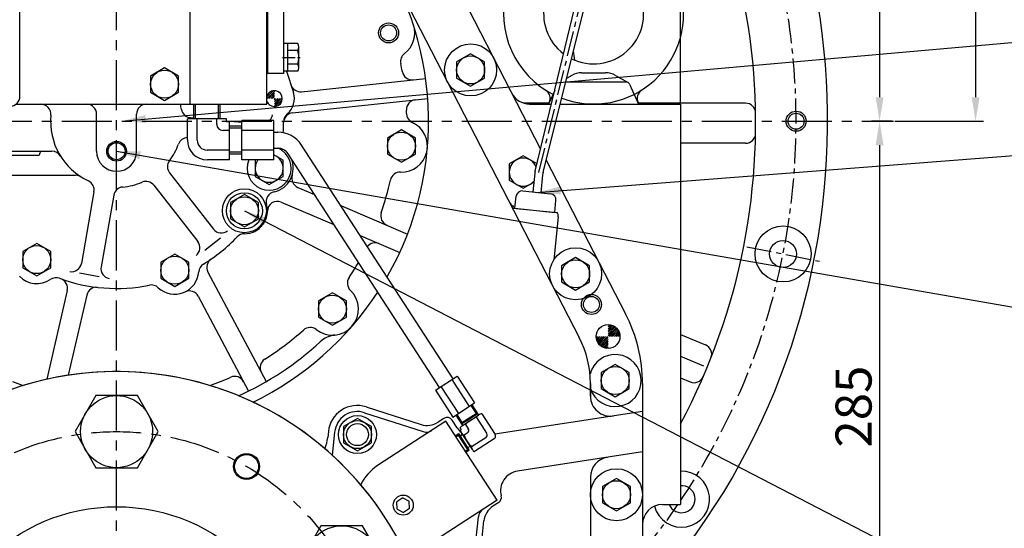
# Model space of a CAD drawing. Units: millimetres. Extents: x 0 to 4455, y -44 to 3155.
# Drawn here: x 3445 to 3937, y 1190 to 1444 of the extents above; entities that cross this region are included whole.
import ezdxf

# ---------------------------------------------------------------- set-up
doc = ezdxf.new("R2010")
doc.units = ezdxf.units.MM
doc.header["$LTSCALE"] = 10
doc.header["$MEASUREMENT"] = 0
doc.linetypes.add('CENTER', pattern=[2, 1.25, -0.25, 0.25, -0.25])
doc.layers.get('0').update_dxf_attribs({"linetype": 'CONTINUOUS'})
doc.layers.get('DEFPOINTS').update_dxf_attribs({"linetype": 'CONTINUOUS'})
for name, color, linetype in [('1', 1, 'CENTER'), ('14', 14, 'CONTINUOUS'), ('4', 4, 'CONTINUOUS'), ('DIM', 6, 'CONTINUOUS')]:
    doc.layers.add(name, color=color, linetype=linetype)
doc.dimstyles.new('A0', dxfattribs={"dimtxt": 6, "dimasz": 6, "dimexe": 4, "dimexo": 0.7, "dimgap": 3, "dimtad": 1, "dimtih": 1, "dimtoh": 1, "dimdec": 3, "dimdsep": 46, "dimtxsty": 'Standard', "dimcen": 0.09, "dimclrd": 2, "dimclre": 2, "dimclrt": 6, "dimadec": 0, "dimazin": 0, "dimtp": 0.1, "dimtm": 0.1, "dimtfac": 0.8, "dimtdec": 3, "dimtofl": 0, "dimtmove": 0, "dimatfit": 3, "dimfxl": 0, "dimtolj": 1, "dimarcsym": 0})
doc.dimstyles.new('AA', dxfattribs={"dimtxt": 6, "dimasz": 6, "dimexe": 4, "dimexo": 0.7, "dimgap": 3, "dimtad": 1, "dimtoh": 1, "dimdec": 3, "dimdsep": 46, "dimtxsty": 'Standard', "dimcen": 0.09, "dimclrd": 2, "dimclre": 2, "dimclrt": 6, "dimadec": 0, "dimazin": 0, "dimtfac": 1, "dimtdec": 3, "dimtmove": 0, "dimatfit": 3, "dimfxl": 0, "dimtolj": 1, "dimarcsym": 0})

# ---------------------------------------------------------------- blocks, each defined once
blk = doc.blocks.new('*D61')
at = {"layer": 'DEFPOINTS', "color": 0, "transparency": 16777216}
for p in [(3493.58, 1964.17), (3493.58, 1774.08), (3118.58, 1401.58)]:
    blk.add_point(p, dxfattribs=at)
at = {"layer": 'DIM', "color": 2, "lineweight": -2, "transparency": 16777216}
for p, q in [((3118.58, 1402.28), (3118.58, 1968.17)), ((3130.58, 1964.17), (3481.58, 1964.17)), ((3493.58, 1774.78), (3493.58, 1968.17))]:
    blk.add_line(p, q, dxfattribs=at)
at = {"layer": 'DIM', "color": 2, "transparency": 16777216}
for points in [[(3130.58, 1966.17), (3130.58, 1962.17), (3118.58, 1964.17)], [(3481.58, 1966.17), (3481.58, 1962.17), (3493.58, 1964.17)]]:
    blk.add_solid(points, dxfattribs=at)
at = {"layer": 'DIM', "color": 6, "transparency": 16777216, "insert": (3306.08, 1977.17), "char_height": 18, "attachment_point": 5}
blk.add_mtext('\\A1;375', dxfattribs=at)
blk = doc.blocks.new('*D62')
at = {"layer": 'DEFPOINTS', "color": 0, "transparency": 16777216}
for p in [(3775.48, 1964.17), (3493.58, 1774.08), (3775.48, 1401.58)]:
    blk.add_point(p, dxfattribs=at)
at = {"layer": 'DIM', "color": 2, "lineweight": -2, "transparency": 16777216}
for p, q in [((3493.58, 1774.78), (3493.58, 1968.17)), ((3505.58, 1964.17), (3763.48, 1964.17)), ((3775.48, 1402.28), (3775.48, 1968.17))]:
    blk.add_line(p, q, dxfattribs=at)
at = {"layer": 'DIM', "color": 2, "transparency": 16777216}
for points in [[(3505.58, 1966.17), (3505.58, 1962.17), (3493.58, 1964.17)], [(3763.48, 1966.17), (3763.48, 1962.17), (3775.48, 1964.17)]]:
    blk.add_solid(points, dxfattribs=at)
at = {"layer": 'DIM', "color": 6, "transparency": 16777216, "insert": (3634.53, 1977.17), "char_height": 18, "attachment_point": 5}
blk.add_mtext('\\A1;281.9', dxfattribs=at)
blk = doc.blocks.new('*D66')
at = {"layer": 'DEFPOINTS', "color": 0, "transparency": 16777216}
for p in [(3882.01, 1392.98), (3776.25, 1107.98), (3875.03, 1107.98)]:
    blk.add_point(p, dxfattribs=at)
at = {"layer": 'DIM', "color": 2, "lineweight": -2, "transparency": 16777216}
for p, q in [((3881.31, 1392.98), (3871.03, 1392.98)), ((3875.03, 1380.98), (3875.03, 1119.98)), ((3776.95, 1107.98), (3879.03, 1107.98))]:
    blk.add_line(p, q, dxfattribs=at)
at = {"layer": 'DIM', "color": 2, "transparency": 16777216}
for points in [[(3873.03, 1380.98), (3877.03, 1380.98), (3875.03, 1392.98)], [(3873.03, 1119.98), (3877.03, 1119.98), (3875.03, 1107.98)]]:
    blk.add_solid(points, dxfattribs=at)
at = {"layer": 'DIM', "color": 6, "transparency": 16777216, "insert": (3862.03, 1250.48), "char_height": 18, "attachment_point": 5, "rotation": 90}
blk.add_mtext('\\A1;285', dxfattribs=at)
blk = doc.blocks.new('T54')
blk.add_lwpolyline([(18098.17, -18823.7), (18105.17, -18827.74), (18112.17, -18823.7), (18112.17, -18815.61), (18105.17, -18811.57), (18098.17, -18815.61)], close=True)
blk.add_circle((18105.17, -18819.66), 7)
blk = doc.blocks.new('*U22')
blk.add_lwpolyline([(-10.39, 18), (-20.78, 0), (-10.39, -18), (10.39, -18), (20.78, 0), (10.39, 18)], close=True)
blk.add_circle((0, 0), 18)
blk = doc.blocks.new('*U23')
at = {"color": 0, "linetype": 'ByBlock', "lineweight": -2}
blk.add_blockref('*U22', (44197.19, -693.77), dxfattribs=at)
for p, rotation in [((44084.61, -758.77), 59.99999999999999), ((44309.77, -758.77), 299.9999999999999), ((44084.61, -888.77), 120), ((44309.77, -888.77), 239.9999999999999), ((44197.19, -953.77), 180)]:
    blk.add_blockref('*U22', p, dxfattribs=dict(at, rotation=rotation))
blk = doc.blocks.new('*D38')
at = {"layer": 'DEFPOINTS', "color": 0, "transparency": 16777216}
for p in [(3787.75, 1859.79), (3882.01, 1392.98), (3923.03, 1392.98)]:
    blk.add_point(p, dxfattribs=at)
at = {"layer": 'DIM', "color": 2, "lineweight": -2, "transparency": 16777216}
for p, q in [((3788.45, 1859.79), (3927.03, 1859.79)), ((3923.03, 1847.79), (3923.03, 1404.98)), ((3882.71, 1392.98), (3927.03, 1392.98))]:
    blk.add_line(p, q, dxfattribs=at)
at = {"layer": 'DIM', "color": 2, "transparency": 16777216}
for points in [[(3921.03, 1847.79), (3925.03, 1847.79), (3923.03, 1859.79)], [(3921.03, 1404.98), (3925.03, 1404.98), (3923.03, 1392.98)]]:
    blk.add_solid(points, dxfattribs=at)
at = {"layer": 'DIM', "color": 6, "transparency": 16777216, "insert": (3910.03, 1626.39), "char_height": 18, "attachment_point": 5, "rotation": 90}
blk.add_mtext('\\A1;467', dxfattribs=at)
blk = doc.blocks.new('*D39')
at = {"layer": 'DEFPOINTS', "color": 0, "transparency": 16777216}
for p in [(3582.58, 1662.68), (3875.03, 1392.98), (3882.01, 1392.98)]:
    blk.add_point(p, dxfattribs=at)
at = {"layer": 'DIM', "color": 2, "lineweight": -2, "transparency": 16777216}
for p, q in [((3583.28, 1662.68), (3879.03, 1662.68)), ((3875.03, 1650.68), (3875.03, 1404.98)), ((3881.31, 1392.98), (3871.03, 1392.98))]:
    blk.add_line(p, q, dxfattribs=at)
at = {"layer": 'DIM', "color": 2, "transparency": 16777216}
for points in [[(3873.03, 1650.68), (3877.03, 1650.68), (3875.03, 1662.68)], [(3873.03, 1404.98), (3877.03, 1404.98), (3875.03, 1392.98)]]:
    blk.add_solid(points, dxfattribs=at)
at = {"layer": 'DIM', "color": 6, "transparency": 16777216, "insert": (3862.03, 1540.33), "char_height": 18, "attachment_point": 5, "rotation": 90}
blk.add_mtext('\\A1;270', dxfattribs=at)

msp = doc.modelspace()

# ---------------------------------------------------------------- hatches: boundary and pattern name
at = {"layer": '14'}
h = msp.add_hatch(dxfattribs=at)
h.set_pattern_fill('ANSI31', color=256, scale=5, style=0)
h.set_pattern_definition([(45, (-3037.9847, 280.1668), (-0.44194174, 0.44194174), [])])
h.paths.add_polyline_path([(3227.43234214, 1357.40510993, 0.4142135624), (3223.50734214, 1353.48010993), (3227.43234214, 1353.48010993)])
h.paths.add_polyline_path([(3231.35734214, 1353.48010993), (3227.43234214, 1353.48010993), (3227.43234214, 1349.55510993, 0.4142135624)])
h.paths.add_polyline_path([(3358.03204753, 1265.50510993, 0.405714434), (3354.10870983, 1261.69433008), (3354.30824061, 1261.58010993), (3358.03204753, 1261.58010993)])
h.paths.add_polyline_path([(3361.95704753, 1261.58010993), (3358.03204753, 1261.58010993), (3358.03204753, 1259.44843994), (3360.117216, 1258.25479829, 0.2581979103)])
h.paths.add_polyline_path([(3358.03204753, 1259.44843994), (3358.03204753, 1257.65510993, 0.140942032), (3360.117216, 1258.25479829)])
h.paths.add_polyline_path([(3427.0823791, 1352.70613559, 0.4142135625), (3423.1573791, 1348.78113559), (3427.0823791, 1348.78113559)])
h.paths.add_polyline_path([(3431.0073791, 1348.78113559), (3427.0823791, 1348.78113559), (3427.0823791, 1344.85613559, 0.4142135622)])
h.paths.add_polyline_path([(3572.4823791, 1408.20617834, 0.3176638508), (3568.78267856, 1405.59184264), (3568.78267856, 1404.28117834), (3572.4823791, 1404.28117834)])
h.paths.add_polyline_path([(3575.32287546, 1401.5724507), (3572.4823791, 1401.2739025), (3572.4823791, 1400.35617834, 0.2050898101)])
h.paths.add_polyline_path([(3576.4073791, 1404.28117834), (3572.4823791, 1404.28117834), (3572.4823791, 1401.2739025), (3575.32287546, 1401.5724507, 0.1927494936)])
h = msp.add_hatch(dxfattribs=at)
h.set_pattern_fill('ANSI31', color=256, scale=5, style=0)
h.set_pattern_definition([(45, (-6054.6012, -24805.9854), (-0.441941738, 0.441941738), [])])
h.paths.add_polyline_path([(3739.28212232, 1285.48117834), (3739.28212232, 1291.43109354, -0.4141971602), (3745.23187391, 1285.48117834)])
h.paths.add_polyline_path([(3739.28212232, 1285.48117834), (3739.28212232, 1279.53109355, -0.4142257907), (3733.33187391, 1285.48109354, -0.0000035627), (3733.33187391, 1285.48117834)])

# ---------------------------------------------------------------- linework, layer by layer
for p, q in [((3445.2823791, 1405.48117834), (3445.2823791, 1617.88117834)), ((3655.31115184, 1476.45487002), (3705.57369088, 1379.07298463)), ((3530.28288556, 1470.88117834), (3530.28288556, 1401.48117834)), ((3702.91100931, 1368.0615962), (3727.20612151, 1468.5328356)), ((3706.85223452, 1367.29276026), (3732.4075933, 1470.07274505)), ((3632.20703387, 1464.53013457), (3724.91297072, 1284.91567239)), ((3578.59200065, 1417.95297511), (3582.00272772, 1407.34107409)), ((3577.23267856, 1416.88117834), (3568.78267856, 1416.88117834)), ((3586.05470759, 1407.72795311), (3648.12536071, 1414.25184163)), ((3721.14574552, 1415.8500433), (3718.56175497, 1414.38677072)), ((3726.07335075, 1417.14839365), (3738.09140745, 1417.14839365)), ((3743.01901268, 1415.8500433), (3749.35194092, 1412.26380718)), ((3712.62823209, 1408.2466922), (3709.5823791, 1401.58117834)), ((3718.11280996, 1412.58117834), (3748.27084879, 1412.58117834)), ((3750.08992558, 1411.41241815), (3754.5823791, 1401.58117834)), ((3581.55652736, 1397.20009252), (3649.17064754, 1404.30662291)), ((3443.2823791, 1401.48117834), (3478.5823791, 1401.48117834)), ((3508.5823791, 1401.48117834), (3517.5823791, 1401.48117834)), ((3532.23267856, 1394.18117834), (3532.23267856, 1401.48117834)), ((3545.33267856, 1394.18117834), (3545.33267856, 1401.48117834)), ((3700.04840014, 1401.58117834), (3711.01643345, 1401.58117834)), ((3715.37775461, 1401.58117834), (3775.48217901, 1401.58117834)), ((3775.48217901, 1401.58117834), (3775.48217901, 1201.58117834)), ((3483.5823791, 1377.98117834), (3483.5823791, 1396.48117834)), ((3503.5823791, 1377.98117834), (3503.5823791, 1396.48117834)), ((3528.96772398, 1383.66622376), (3528.96772398, 1394.18117834)), ((3548.59763313, 1394.18117834), (3528.96772398, 1394.18117834)), ((3530.5392587, 1394.76696952), (3532.23267856, 1394.61881448)), ((3533.87520127, 1383.57370105), (3533.87520127, 1394.18117834)), ((3543.69015585, 1391.38865563), (3543.69015585, 1394.18117834)), ((3548.59763313, 1392.68117834), (3548.59763313, 1394.18117834)), ((3548.59763313, 1393.18706648), (3556.28267856, 1392.51471212)), ((3556.28267856, 1373.66622376), (3556.28267856, 1393.29613291)), ((3572.28267856, 1393.29613291), (3556.28267856, 1393.29613291)), ((3572.28267856, 1373.66622376), (3572.28267856, 1393.29613291)), ((3550.09763313, 1388.38865563), (3546.69015585, 1388.38865563)), ((3550.09763313, 1392.68117834), (3548.59763313, 1392.68117834)), ((3550.09763313, 1373.66622376), (3550.09763313, 1392.68117834)), ((3556.28267856, 1390.48117834), (3550.09763313, 1390.48117834)), ((3572.28267856, 1388.38865563), (3556.28267856, 1388.38865563)), ((3572.28267856, 1387.48117834), (3574.26708162, 1387.48117834)), ((3550.09763313, 1378.57370105), (3538.87520127, 1378.57370105)), ((3572.28267856, 1378.57370105), (3556.28267856, 1378.57370105)), ((3572.28267856, 1379.48117834), (3574.46495479, 1379.48117834)), ((3661.80656674, 1264.38729068), (3586.00846957, 1381.10612483)), ((3434.2823791, 1377.98117834), (3456.2823791, 1377.98117834)), ((3436.2823791, 1375.98117834), (3454.2823791, 1375.98117834)), ((3456.2823791, 1377.98117834), (3461.27139025, 1377.98117834)), ((3550.09763313, 1373.66622376), (3538.96772398, 1373.66622376)), ((3556.28267856, 1376.48117834), (3550.09763313, 1376.48117834)), ((3572.28267856, 1373.66622376), (3556.28267856, 1373.66622376)), ((3655.0972022, 1260.0301784), (3579.29910503, 1376.74901255)), ((3708.41333376, 1373.57127734), (3748.01708869, 1296.84040784)), ((3432.0823791, 1365.98117834), (3473.08847756, 1365.98117834)), ((3520.09295537, 1367.1705343), (3542.04203758, 1339.07699019)), ((3702.62382576, 1367.06006815), (3701.6338347, 1357.64093232)), ((3706.56505097, 1366.29123221), (3705.61192228, 1357.22281847)), ((3512.21284783, 1361.01391955), (3534.16193004, 1332.92037544)), ((3584.1982422, 1359.94882839), (3592.49684023, 1356.42628252)), ((3482.29229298, 1357.74577064), (3475.98202336, 1321.95845326)), ((3492.14037051, 1356.00928886), (3485.83010089, 1320.22197148)), ((3692.73690336, 1349.52646297), (3693.36407414, 1355.49359434)), ((3696.66122522, 1358.16357464), (3710.58453176, 1356.70017615)), ((3575.93348162, 1352.59340734), (3602.23657461, 1341.42840678)), ((3605.66588937, 1350.8363528), (3639.06096233, 1336.66098535)), ((3691.85595816, 1350.71160146), (3691.74238147, 1349.63099143)), ((3692.73690336, 1349.52646297), (3712.62734127, 1347.43589371)), ((3712.62734127, 1347.43589371), (3713.25451205, 1353.40302508)), ((3714.40732814, 1345.23779299), (3712.15693899, 1323.82677053)), ((3713.64653899, 1347.56614001), (3713.62186317, 1347.33136524)), ((3545.54402794, 1334.59464693), (3537.6639204, 1328.43803218)), ((3615.40562376, 1335.83847706), (3635.15365515, 1327.45593507)), ((3484.96186, 1315.29793271), (3475.11378247, 1317.03441449)), ((3539.27926013, 1317.68811714), (3568.37871798, 1262.95999664)), ((3468.92985973, 1308.42644288), (3458.70400551, 1264.13340204)), ((3478.67356038, 1306.17693233), (3469.43218005, 1266.14811638)), ((3534.39453001, 1305.57441367), (3559.54924205, 1258.26528101)), ((3775.48217901, 1286.45259355), (3788.00860722, 1281.2639771)), ((3653.02941289, 1258.68569461), (3663.87564248, 1265.72931846)), ((3663.87564248, 1265.72931846), (3672.58986704, 1252.31058938)), ((3655.74097028, 1260.44660057), (3664.45519484, 1247.02787149)), ((3661.16408508, 1263.9684125), (3669.87830964, 1250.54968341)), ((3730.4823791, 1255.722007), (3730.48217901, 1261.9830417)), ((3730.4823791, 1261.98267153), (3730.4823791, 1255.722007)), ((3756.48217901, 1261.9830417), (3756.48217901, 1069.46977622)), ((3775.48217901, 1264.80474954), (3780.35493857, 1262.78638645)), ((3653.02941289, 1258.68569461), (3661.74363745, 1245.26696552)), ((3618.309502, 1250.34204025), (3645.81672785, 1241.532897)), ((3661.74363745, 1245.26696552), (3672.58986704, 1252.31058938)), ((3671.19237097, 1251.40304482), (3674.56378975, 1246.21151515)), ((3617.54698334, 1247.4428053), (3646.87836719, 1237.98057067)), ((3663.14113352, 1246.17451008), (3666.5125523, 1240.98298042)), ((3674.12797537, 1246.88261046), (3666.07673791, 1241.65407572)), ((3666.25315683, 1242.48406148), (3673.2979896, 1247.05902938)), ((3666.47073177, 1240.95604769), (3674.60540396, 1246.23876558)), ((3676.17903828, 1246.78375033), (3682.80184894, 1236.58551623)), ((3756.48210909, 1248.05617374), (3682.69288778, 1236.75330171)), ((3658.22599736, 1243.1496137), (3624.09210524, 1220.98280497)), ((3657.23563798, 1244.57654869), (3654.3308662, 1242.68136206)), ((3683.824032, 1203.732097), (3658.22599736, 1243.1496137)), ((3663.92510981, 1239.81377357), (3661.38743562, 1243.70329254)), ((3668.04436608, 1241.50103244), (3669.38445886, 1239.43747053)), ((3673.46748088, 1245.02284437), (3678.58094358, 1237.14880232)), ((3599.46653411, 1238.04815158), (3599.15232296, 1235.05784019)), ((3602.58183304, 1237.72432307), (3601.35072585, 1226.24329439)), ((3663.24593534, 1235.41958707), (3664.46618399, 1236.21202581)), ((3664.46618399, 1236.21202581), (3664.63701631, 1237.01572869)), ((3664.46618399, 1236.21202581), (3664.63701631, 1237.01572869)), ((3664.46618399, 1236.21202581), (3664.63701631, 1237.01572869)), ((3664.46618399, 1236.21202581), (3664.63701631, 1237.01572869)), ((3669.13156196, 1229.02797373), (3664.46618399, 1236.21202581)), ((3669.13156196, 1229.02797373), (3664.46618399, 1236.21202581)), ((3669.13156196, 1229.02797373), (3664.46618399, 1236.21202581)), ((3669.13156196, 1229.02797373), (3664.46618399, 1236.21202581)), ((3669.93526484, 1228.8571414), (3664.63701631, 1237.01572869)), ((3669.9276399, 1228.86888279), (3664.64464126, 1237.0039873)), ((3665.33280869, 1239.74012648), (3665.78341795, 1239.04624906)), ((3665.37990396, 1235.87178203), (3666.55404275, 1236.63427668)), ((3665.55919605, 1238.90063765), (3665.78341795, 1239.04624906)), ((3671.51267769, 1228.99864847), (3666.1041808, 1237.32700333)), ((3668.91400841, 1237.22417517), (3667.32010201, 1236.18908025)), ((3669.1923772, 1230.00108806), (3670.366516, 1230.76358271)), ((3678.11049312, 1234.93550695), (3671.09347193, 1230.37860011)), ((3682.33139849, 1234.37222086), (3672.6028199, 1228.05440806)), ((3667.91131332, 1228.23553499), (3669.13156196, 1229.02797373)), ((3669.13156196, 1229.02797373), (3669.93526484, 1228.8571414)), ((3669.13156196, 1229.02797373), (3669.93526484, 1228.8571414)), ((3669.13156196, 1229.02797373), (3669.93526484, 1228.8571414)), ((3669.13156196, 1229.02797373), (3669.93526484, 1228.8571414)), ((3756.48210909, 1227.82289972), (3694.04666219, 1218.2591741)), ((3730.4823791, 1215.25545895), (3730.4823791, 1069.46994501)), ((3683.824032, 1203.732097), (3649.69013989, 1181.56528828)), ((3684.61145942, 1202.61734946), (3681.70668764, 1200.72216282)), ((3766.48217901, 1201.58117834), (3775.48217901, 1201.58117834)), ((3671.20041208, 1164.82377018), (3674.48637923, 1195.46796022)), ((3674.20733339, 1164.66686702), (3677.22567572, 1193.39208396))]:
    msp.add_line(p, q)
at = {"ltscale": 15}
for p, q in [((3568.78267856, 1401.48117834), (3568.78267856, 1470.88117834)), ((3569.23267856, 1416.88117834), (3569.23267856, 1470.88117834)), ((3577.23267856, 1416.88117834), (3577.23267856, 1470.88117834)), ((3584.18216831, 1431.80938157), (3577.23267856, 1431.80938157)), ((3579.23267856, 1417.95297511), (3579.23267856, 1431.80938157)), ((3584.18216831, 1428.34527995), (3579.23267856, 1428.34527995)), ((3584.73267856, 1419.68502591), (3584.73267856, 1430.07733076)), ((3584.18216831, 1417.95297511), (3577.23267856, 1417.95297511)), ((3584.22180386, 1421.41707672), (3579.23267856, 1421.41707672)), ((3443.2823791, 1401.48117834), (3568.78267856, 1401.48117834)), ((3636.70162824, 1204.87876857), (3633.6753365, 1202.91347173)), ((3633.86418761, 1199.30997779), (3633.6753365, 1202.91347173)), ((3636.70162824, 1204.87876857), (3639.91677109, 1203.24057146)), ((3640.10562221, 1199.63707752), (3639.91677109, 1203.24057146)), ((3633.86418761, 1199.30997779), (3637.07933047, 1197.67178068)), ((3640.10562221, 1199.63707752), (3637.07933047, 1197.67178068))]:
    msp.add_line(p, q, dxfattribs=at)
at = {"ltscale": 2.5}
for p, q in [((3709.76516189, 1401.98117834), (3697.24840015, 1401.98117834)), ((3808.04250415, 1401.98117834), (3754.39959632, 1401.98117834)), ((3808.04250415, 1381.98117834), (3775.48217901, 1381.98117834)), ((3691.74238147, 1349.63099143), (3713.62186317, 1347.33136524))]:
    msp.add_line(p, q, dxfattribs=at)
for points in [[(3663.58212232, 1414.53972645), (3670.58212232, 1410.49827457), (3677.58212232, 1414.53972645), (3677.58212232, 1422.62263022), (3670.58212232, 1426.66408211), (3663.58212232, 1422.62263022)], [(3628.9823791, 1376.50972645), (3635.9823791, 1372.46827457), (3642.9823791, 1376.50972645), (3642.9823791, 1384.59263022), (3635.9823791, 1388.63408211), (3628.9823791, 1384.59263022)], [(3550.4823791, 1344.2396837), (3557.4823791, 1340.19823182), (3564.4823791, 1344.2396837), (3564.4823791, 1352.32258747), (3557.4823791, 1356.36403935), (3550.4823791, 1352.32258747)], [(3446.6823791, 1319.83972645), (3453.6823791, 1315.79827457), (3460.6823791, 1319.83972645), (3460.6823791, 1327.92263022), (3453.6823791, 1331.96408211), (3446.6823791, 1327.92263022)], [(3515.6823791, 1314.5396837), (3522.6823791, 1310.49823182), (3529.6823791, 1314.5396837), (3529.6823791, 1322.62258747), (3522.6823791, 1326.66403935), (3515.6823791, 1322.62258747)], [(3716.08212232, 1312.73972645), (3723.08212232, 1308.69827457), (3730.08212232, 1312.73972645), (3730.08212232, 1320.82263022), (3723.08212232, 1324.86408211), (3716.08212232, 1320.82263022)], [(3735.88112359, 1259.43972645), (3742.88112359, 1255.39827457), (3749.88112359, 1259.43972645), (3749.88112359, 1267.52263022), (3742.88112359, 1271.56408211), (3735.88112359, 1267.52263022)], [(3736.48167964, 1202.43958609), (3743.48167964, 1198.3981342), (3750.48167964, 1202.43958609), (3750.48167964, 1210.52248986), (3743.48167964, 1214.56394174), (3736.48167964, 1210.52248986)]]:
    msp.add_lwpolyline(points, close=True)
for points in [[(3563.13101635, 1373.66622376), (3562.8823791, 1373.52267297), (3562.8823791, 1365.4397692), (3569.8823791, 1361.39831732), (3576.8823791, 1365.4397692), (3576.8823791, 1373.52267297), (3572.28267856, 1376.17831132)], [(3703.7855861, 1371.67836543), (3696.88212232, 1375.66408211), (3689.88212232, 1371.62263022), (3689.88212232, 1363.53972645), (3696.88212232, 1359.49827457), (3702.14863131, 1362.53889496)]]:
    msp.add_lwpolyline(points)
at = {"color": 7}
msp.add_circle((3629.5823791, 1437.08117834), 4, dxfattribs=at)
for centre, radius in [((3670.58212232, 1418.58117834), 13), ((3670.58212232, 1418.58117834), 7), ((3833.3073791, 1392.98117834), 4), ((3635.9823791, 1380.55117834), 7), ((3493.5823791, 1377.98117834), 4.25), ((3557.4823791, 1348.28117834), 11), ((3557.4823791, 1348.28113559), 9), ((3557.4823791, 1348.28113559), 7), ((3826.77965848, 1326.70411869), 14), ((3453.6823791, 1323.88117834), 7), ((3723.08212232, 1316.78117834), 13), ((3826.77965848, 1326.70411869), 6.75), ((3522.6823791, 1318.58113559), 7), ((3723.08212232, 1316.78117834), 7), ((3730.98212232, 1301.48117834), 4), ((3739.28212232, 1285.48117834), 5.95), ((3742.88112359, 1263.48117834), 7), ((3614.01628309, 1236.49821048), 9.5), ((3614.01628309, 1236.49821048), 5.5), ((3614.01628309, 1236.49821048), 5.5), ((3558.58212232, 1220.56448083), 6.5), ((3743.48167964, 1206.48103797), 13), ((3743.48167964, 1206.48103797), 7), ((3636.89047935, 1201.27527462), 5), ((3493.58212232, 1107.98117834), 92.5)]:
    msp.add_circle(centre, radius)
at = {"color": 4}
msp.add_circle((3833.3073791, 1392.98117834), 5, dxfattribs=at)
for centre, radius, start, end in [((3493.5823791, 1392.98117834), 355.5, 317.930633056, 41.0120988605), ((3732.0823791, 1446.58117834), 45, 84.9489363981, 243.6982786661), ((3732.0823791, 1446.58117834), 45, 249.2054947719, 79.8519635729), ((3493.5442875, 1392.99535687), 156.02941536, 330.0972126506, 35.6711682552), ((3732.0823791, 1446.58117834), 25, 98.0716345902, 233.0800037066), ((3732.0823791, 1446.58117834), 25, 243.6736509045, 87.5924937909), ((3629.61424802, 1437.07574305), 13, 307.5611648536, 17.9600387276), ((3493.5823791, 1392.98117834), 231.0414867, 7.5771714581, 8.7228718808), ((3640.58719218, 1422.80708872), 5, 127.5611648536, 191.4690986616), ((3493.5823791, 1392.98117834), 145, 9.8225537293, 11.4690986616), ((3641.38350231, 1418.57078516), 5, 189.8225537293, 276.0000000002), ((3726.07335075, 1407.14839365), 10, 90, 119.5221847912), ((3738.09140745, 1407.14839365), 10, 60.4778152088, 90), ((3572.4823791, 1404.28117834), 3.925, 198.384811952, 160.4926845881), ((3585.53206528, 1412.70056258), 5, 197.8177090251, 276.0000000002), ((3705.34224326, 1404.3323306), 5, 335.441639025, 57.6694668508), ((3748.27084879, 1410.58117834), 2, 24.5583609751, 90), ((3758.82251495, 1404.3323306), 5, 122.3305331491, 204.5583609751), ((3440.2823791, 1405.48117834), 5, 270, 0), ((3572.4823791, 1404.28117834), 10, 309.790386738, 17.8177090249), ((3643.47407157, 1398.68034725), 5, 96.0000000002, 182.1774462707), ((3700.04840014, 1411.58117834), 10, 207.3, 270), ((3455.74390661, 1396.48117834), 5, 354.7152670454, 90), ((3478.5823791, 1396.48117834), 5, 0, 90), ((3508.5823791, 1396.48117834), 5, 90, 180), ((3493.5823791, 1392.98117834), 145, 1.4938748068, 2.1774462707), ((3566.49059296, 1396.64073452), 5, 318.0162106903, 355), ((3643.53139675, 1396.89169034), 5, 181.4938748068, 245.203926588), ((3546.69015585, 1391.38865563), 3, 180, 270), ((3635.9823791, 1380.55117834), 13, 268.0048664353, 65.203926588), ((3538.96772398, 1383.66622376), 10, 180, 270), ((3538.87520127, 1383.57370105), 5, 180, 270), ((3574.26708162, 1373.48117834), 14, 33.0000000001, 90), ((3569.8823791, 1369.48117834), 11, 157.6379030744, 65.3800226712), ((3574.26708162, 1373.48117834), 6, 33.0000000001, 90), ((3454.2823791, 1376.98117834), 1, 270, 0), ((3456.2823791, 1376.98117834), 1, 90, 180), ((3493.5823791, 1377.98117834), 10, 180, 0), ((3569.8823791, 1369.48122109), 7, 143.2833922465, 69.9463481414), ((3569.8823791, 1369.48113559), 12, 281.7387981192, 24.1117967371), ((3696.88212232, 1367.58117834), 7, 21.2200034526, 319.4398911775), ((3473.08847756, 1360.98117834), 5, 57.3631024965, 90), ((3586.15189784, 1364.55135266), 5, 163.1428084245, 246.9999999998), ((3493.5823791, 1392.98117834), 140, 340.9545721223, 347.8901406434), ((3635.35571606, 1362.56209016), 5, 88.0048664353, 167.8901406434), ((3705.60739145, 1366.74648276), 3, 154, 174), ((3709.54861666, 1365.97764682), 3, 154, 174), ((3573.34103478, 1352.83668603), 5, 101.7387981192, 196.0272180343), ((3696.34763983, 1355.18000895), 3, 84, 174), ((3710.27094637, 1353.71661047), 3, 354, 84), ((3630.64510034, 1345.6651087), 5, 160.9545721223, 246.9999999998), ((3711.42376245, 1345.55137838), 3, 354, 42.1896851052), ((3545.98209135, 1342.15529757), 5, 217.9999999999, 308), ((3530.22187627, 1329.84206806), 5, 308, 37.9999999999), ((3622.83047777, 1327.25501163), 5, 66.9999999998, 141.0847387741), ((3471.0579846, 1322.82669414), 5, 260, 350.0000000001), ((3490.75413966, 1319.35373059), 5, 169.9999999999, 260), ((3539.64210596, 1317.41166358), 5, 121.3623670417, 176.0553662889), ((3493.5823791, 1392.98117834), 140, 326.1119379669, 329.765419466), ((3453.6823791, 1323.88113559), 12, 223.7440253742, 304.298429785), ((3463.26193705, 1309.83720204), 5, 69.9644047788, 124.298429785), ((3522.6823791, 1318.58113559), 12, 226.6684328382, 356.0553662889), ((3613.95100827, 1312.13321541), 5, 146.1119379669, 226.1837461325), ((3511.01665243, 1306.21542407), 5, 46.6684328382, 101.3614320856), ((3529.97979204, 1303.22705586), 5, 28.0000000002, 115.4205807271), ((3493.5442875, 1392.99535687), 156.02941536, 295.9510482959, 326.8428348584), ((3601.48874612, 1299.14506612), 13, 231.4470130592, 46.1837461325), ((3680.48217901, 1261.9830417), 76, 0, 27.3), ((3590.3569067, 1285.00113014), 5, 52.7028549203, 131.8675218851), ((3493.5823791, 1392.98117834), 140, 301.9545721224, 311.8675218851), ((3604.23061661, 1273.29004443), 13, 96.0534714117, 132.7517788078), ((3680.4823791, 1261.98267153), 50, 0, 27.3000000002), ((3493.5823791, 1392.98117834), 150, 293.972149687, 312.7517788078), ((3742.88212232, 1263.48117834), 13, 197.4791334879, 166.0263505929), ((3570.32315193, 1269.95332058), 5, 121.9545721224, 208.0000000002), ((3493.58212232, 1107.98117834), 160, 20.4282883262, 159.5715797841), ((3493.58212232, 1107.98117834), 160, 20.4282883262, 110.4283542712), ((3493.5823791, 1392.98117834), 140, 289.4951964129, 294.0454278776), ((3552.66420007, 1260.56388932), 5, 28.0000000002, 114.0454278776), ((3493.5823791, 1392.98117834), 140, 248.1764527159, 250.5047003423), ((3740.4823791, 1255.722007), 10, 180, 278.70875116), ((3613.88714332, 1236.53288591), 14.5, 72.2424224783, 174.0015775218), ((3614.01628309, 1236.49821048), 11.5, 72.1204224784, 173.8795775217), ((3648.86663038, 1251.05645172), 10, 252.2424224787, 303.1220000001), ((3658.87490872, 1242.06402179), 3, 33.1220000003, 123.1220000001), ((3648.41345425, 1242.73909016), 5, 252.1204224786, 303), ((3672.30019947, 1245.27800939), 10, 213.1220000003, 230.7791308772), ((3668.04258595, 1238.56604807), 1.6, 303, 33.0000000001), ((3677.23907067, 1236.27737986), 1.6, 303, 33.0000000001), ((3681.45997603, 1235.71409377), 1.6, 303, 33.0000000001), ((3579.26182751, 1237.14786182), 20, 337.3667455119, 354.0015775213), ((3636.89112256, 1201.27404663), 23.5, 123, 154.5132423919), ((3740.4823791, 1215.25545895), 10, 98.70875116, 180), ((3695.56078016, 1208.37446637), 10, 98.7087511596, 194.4528877994), ((3776.05339314, 1204.24008093), 14, 194.4276623374, 92.3383747336), ((3776.05339314, 1204.24008093), 6.75, 203.1981040348, 94.8544219104), ((3682.97218867, 1205.12987636), 3, 303.1220000001, 14.4528877994), ((3766.48217901, 1191.58117834), 10, 90, 180), ((3679.45787925, 1194.93486779), 5, 123, 173.879577521), ((3687.17092345, 1192.34707315), 10, 123.1220000001, 174.0015775213)]:
    msp.add_arc(centre, radius, start, end)
at = {"ltscale": 3}
for centre, radius, start, end in [((3494.58237909, 1391.98117834), 318.5, 331.8780062197, 39.2186930036), ((3808.04250415, 1396.98117834), 5, 0.9138470309, 90), ((3808.04250415, 1386.98117834), 5, 270, 359.0861529691), ((3786.09519005, 1276.64457943), 5, 338.4138470309, 67.5000000001), ((3782.26835573, 1267.40578411), 5, 247.5000000001, 336.586152969)]:
    msp.add_arc(centre, radius, start, end, dxfattribs=at)
at = {"ltscale": 15}
for centre, radius, start, end in [((3581.73267856, 1430.07733076), 3, 324.7356103171, 35.2643896829), ((3572.73267856, 1424.88117834), 12, 343.221345119, 16.778654881), ((3581.73267856, 1419.68502591), 3, 324.7356103171, 35.2643896829)]:
    msp.add_arc(centre, radius, start, end, dxfattribs=at)
at = {"ltscale": 2}
for centre, radius, start, end in [((3493.5823791, 1392.98117834), 33, 10.2575232904, 14.9476293489), ((3530.97503741, 1399.74794301), 5, 190.2575232904, 265), ((3493.5823791, 1392.98117834), 33, 174.7152670454, 244.7424767096), ((3529.23192256, 1379.82404905), 5, 93.0289032384, 159.7424767095), ((3493.5823791, 1392.98117834), 33, 323.2575232905, 339.7424767095), ((3461.27139025, 1372.98117834), 5, 31.7568638592, 90), ((3524.03300914, 1370.24884168), 5, 143.2575232905, 217.9999999999), ((3477.36825422, 1358.61401153), 5, 350.0000000001, 64.7424767096), ((3497.06440928, 1355.14104798), 5, 95.2575232904, 169.9999999999), ((3493.5823791, 1392.98117834), 33, 275.2575232904, 292.7424767096), ((3508.27279407, 1357.93561217), 5, 37.9999999999, 112.7424767096), ((3557.4823791, 1348.28113559), 11.5, 270.0977322712, 16.0272180343), ((3573.97982598, 1347.99088308), 5, 66.9999999998, 178.9920544502), ((3557.51052396, 1331.78115959), 5, 90.0977322712, 136.2490021999)]:
    msp.add_arc(centre, radius, start, end, dxfattribs=at)
at = {"ltscale": 10}
for centre, radius, start, end in [((3582.07916968, 1392.22748304), 5, 96.0000000002, 179.5120442753), ((3582.08209088, 1392.75531465), 5, 129.790386738, 179.8537734467), ((3493.5823791, 1392.98117834), 83.5, 356.0535387725, 359.8537734467), ((3493.5823791, 1392.98117834), 83.5, 301.3623670417, 316.2490021999), ((3543.69399809, 1320.03547496), 5, 124.4879557244, 208.0000000002), ((3493.5823791, 1392.98117834), 83.5, 249.9644047788, 281.3614320856), ((3464.05800941, 1309.55119815), 5, 347.0000000002, 70.5120442754), ((3483.5454107, 1305.05217706), 5, 83.4879557248, 167.0000000002)]:
    msp.add_arc(centre, radius, start, end, dxfattribs=at)
at = {"ltscale": 2.5}
msp.add_arc((3692.87203452, 1353.53429323), 3, 207.3, 250.2027890058, dxfattribs=at)
for centre, major_axis, ratio, start_param, end_param in [((3674.82325958, 1245.90329735), (1.3557787, 0.88045298), 0.2474358297, 0, 3.1415926536), ((3666.68858739, 1240.62057946), (1.3557787, 0.88045298), 0.2474358297, 0, 3.1415926536), ((3670.75592348, 1243.26193841), (2.7115574, 1.76090596), 0.1237179148, 0, 3.1415926536), ((3666.43964903, 1237.54485895), (-0.88045298, 1.3557787), 0.2474358297, 0, 3.1415926536), ((3681.56320001, 1241.30818863), (3.14676326, 14.8043572), 1, 2.1252687949, 2.5871201855), ((3671.84814592, 1229.21650408), (-0.75467398, 1.16209603), 0.2886751346, 0, 3.1415926536)]:
    msp.add_ellipse(centre, major_axis=major_axis, ratio=ratio, start_param=start_param, end_param=end_param)
at = {"layer": '1', "ltscale": 2}
msp.add_line((3493.5823791, 798.51693313), (3493.5823791, 1774.07931047), dxfattribs=at)
at = {"layer": '1'}
for p, q in [((3704.66816312, 1367.37709435), (3729.8068574, 1469.30279032)), ((3808.6351308, 1330.31328965), (3844.92418617, 1323.09494773)), ((3775.48217901, 1275.62867155), (3788.8380102, 1270.09650513))]:
    msp.add_line(p, q, dxfattribs=at)
at = {"layer": '1', "ltscale": 0.5}
msp.add_line((3576.55723572, 1424.88117834), (3585.72094558, 1424.88117834), dxfattribs=at)
at = {"layer": '1', "linetype": 'CENTER', "ltscale": 2}
msp.add_line((3066.22751248, 1392.98117834), (3882.01036802, 1392.98117834), dxfattribs=at)
at = {"layer": '1', "ltscale": 2}
msp.add_circle((3493.58212232, 1107.98117834), 130, dxfattribs=at)
at = {"layer": '1'}
for start, end in [(326.0769882748, 38.2818573868), (320.7018465623, 325.7089593374)]:
    msp.add_arc((3493.5823791, 1392.98117834), 339.725, start, end, dxfattribs=at)
at = {"layer": '4'}
for p, q in [((3533.08267856, 1394.18117834), (3533.08267856, 1401.48117834)), ((3544.48267856, 1394.18117834), (3544.48267856, 1401.48117834)), ((3556.28267856, 1389.48117834), (3550.09763313, 1389.48117834)), ((3556.28267856, 1377.48117834), (3550.09763313, 1377.48117834)), ((3670.68916863, 1251.0762614), (3673.2979896, 1247.05902938)), ((3663.64433586, 1246.5012935), (3666.25315683, 1242.48406148)), ((3674.12797537, 1246.88261046), (3673.2979896, 1247.05902938)), ((3666.25315683, 1242.48406148), (3666.07673791, 1241.65407572))]:
    msp.add_line(p, q, dxfattribs=at)
at = {"layer": '4', "color": 4, "linetype": 'Continuous', "ltscale": 0.8}
for p, q in [((3662.92950006, 1235.90685467), (3664.63701631, 1237.01572869)), ((3668.2277486, 1227.74826739), (3669.93526484, 1228.8571414))]:
    msp.add_line(p, q, dxfattribs=at)
at = {"layer": '4', "color": 4}
for centre in [(3629.5823791, 1437.08117834), (3730.98212232, 1301.48117834)]:
    msp.add_circle(centre, 5, dxfattribs=at)
at = {"layer": '4'}
for centre, radius in [((3493.5823791, 1377.98117834), 4.932), ((3558.58212232, 1220.56448083), 6)]:
    msp.add_circle(centre, radius, dxfattribs=at)
at = {"layer": 'DEFPOINTS', "color": 0, "linetype": 'ByBlock'}
for p in [(3711.83172376, 1347.51951648), (3712.52788908, 1347.44634655)]:
    msp.add_point(p, dxfattribs=at)
at = {"layer": 'DIM', "color": 2}
msp.add_line((3881.31036802, 1392.98117834), (3878.01036802, 1392.98117834), dxfattribs=at)

# ---------------------------------------------------------------- block references
for p in [(-14587.58383995, 20231.13622068), (-14503.68383995, 20118.83622068), (-14491.14993595, 20056.15325282)]:
    msp.add_blockref('T54', p)
at = {"rotation": 300.000000000005}
msp.add_blockref('*U23', (-17891.6035001, 39795.75606922), dxfattribs=at)

# ---------------------------------------------------------------- dimensions: what is measured, and where the dimension line sits
at = {"layer": 'DIM', "color": 7}
for base, p1, p2, picture, middle in [((3493.5823791, 1964.1731964), (3118.5823791, 1401.58117834), (3493.5823791, 1774.07931047), '*D61', (3306.0823791, 1977.1731964)), ((3775.48217901, 1964.1731964), (3493.5823791, 1774.07931047), (3775.48217901, 1401.58117834), '*D62', (3634.53227905, 1977.1731964))]:
    dim = msp.add_linear_dim(base=base, p1=p1, p2=p2, dimstyle='AA', override={"dimtxt": 18, "dimasz": 12, "dimgap": 4, "dimdec": 2, "dimtp": 0.02, "dimtfac": 0.65}, dxfattribs=at)
    dim.commit()
    dim.dimension.update_dxf_attribs({"geometry": picture, "text_midpoint": middle})
for base, p1, picture, middle in [((3923.0280268, 1392.98117834), (3787.7529073, 1859.78899297), '*D38', (3923.0280268, 1626.38508565)), ((3875.02705622, 1392.98117834), (3582.58288556, 1662.68117834), '*D39', (3875.02705622, 1540.33117834))]:
    dim = msp.add_linear_dim(base=base, p1=p1, p2=(3882.01036802, 1392.98117834), angle=90, dimstyle='AA', override={"dimtxt": 18, "dimasz": 12, "dimgap": 4, "dimdec": 2, "dimrnd": 1, "dimtp": 0.02, "dimtfac": 0.65}, dxfattribs=at)
    dim.commit()
    dim.dimension.update_dxf_attribs({"geometry": picture, "text_midpoint": middle, "dimtype": 160})
dim = msp.add_linear_dim(base=(3875.02705622, 1107.98117834), p1=(3882.01036802, 1392.98117834), p2=(3776.2500562, 1107.98117834), angle=90, dimstyle='AA', override={"dimtxt": 18, "dimasz": 12, "dimgap": 4, "dimdec": 2, "dimtp": 0.02, "dimtfac": 0.65}, dxfattribs=at)
dim.commit()
dim.dimension.update_dxf_attribs({"geometry": '*D66', "text_midpoint": (3862.02705622, 1250.48117834)})

# ---------------------------------------------------------------- leaders
at = {"layer": 'DIM'}
for points in [[(3496.18074869, 1393.05263925), (3997.54864423, 1437.19803105)], [(3703.62287849, 1357.4318754), (3991.83157937, 1379.7612425)], [(3493.5823791, 1377.98117834), (3961.33749565, 1296.67946181)], [(3557.4823791, 1348.28117834), (3937.11984058, 1151.96833673)]]:
    msp.add_leader(points, dimstyle='A0', override={"dimtxt": 15, "dimasz": 12, "dimgap": 7, "dimtad": 0, "dimtih": 0, "dimdec": 1, "dimcen": 0, "dimtp": 0.05, "dimtm": 0.05, "dimtfac": 0.8, "dimtofl": 1}, dxfattribs=at)

doc.saveas('drawing.dxf')
